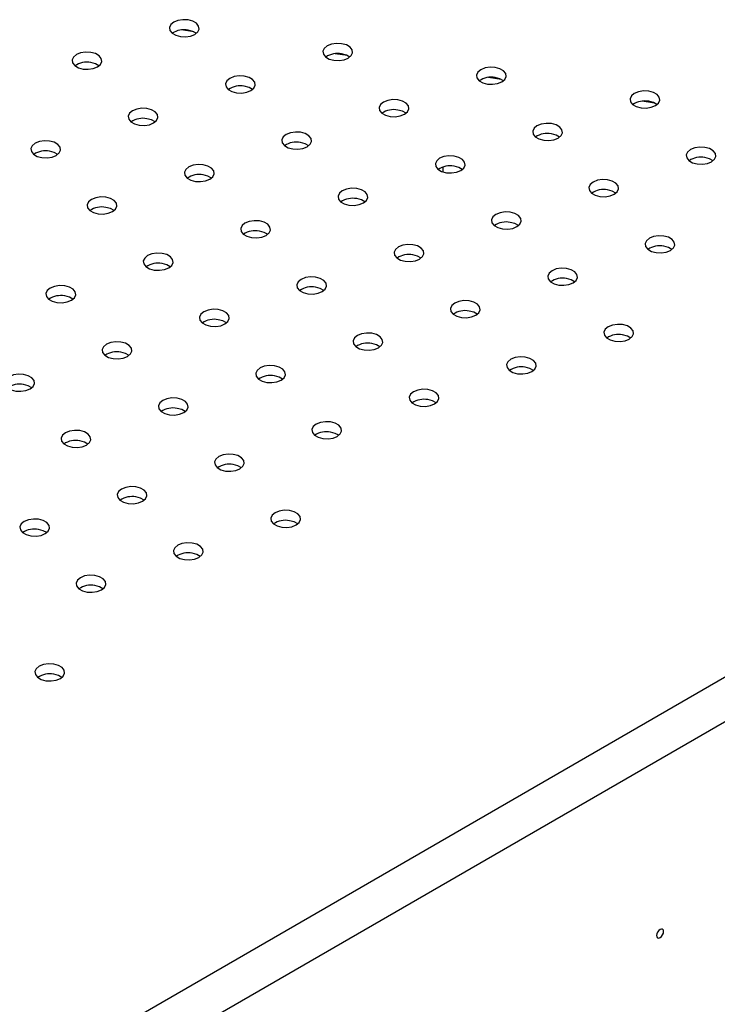
# Model space of a CAD drawing. Units: millimetres. Extents: x 0 to 42, y 0 to 29.8.
# Drawn here: x 36.7 to 37, y 22.9 to 23.3 of the extents above; entities that cross this region are included whole.
import ezdxf

# ---------------------------------------------------------------- set-up
doc = ezdxf.new("R2010")
doc.units = ezdxf.units.MM

msp = doc.modelspace()

# ---------------------------------------------------------------- linework, layer by layer
at = {"color": 8, "linetype": 'Continuous', "lineweight": 25}
for p, q in [((36.75274661985656, 23.33585864397479), (36.74770708679274, 23.33663817797967)), ((36.81456587273904, 23.3262962084937), (36.80952633967522, 23.32707574249857)), ((36.36231751311853, 22.72723379505869), (37.38456987589282, 23.31736752273715)), ((36.87638512562151, 23.3167337730126), (36.87134559255769, 23.31751330701747)), ((36.93820437850399, 23.3071713375315), (36.93316484544017, 23.30795087153638)), ((36.36231751311853, 22.70927135689791), (37.39234805048586, 23.30389532919137))]:
    msp.add_line(p, q, dxfattribs=at)
at = {"color": 7, "linetype": 'Continuous', "lineweight": 25}
msp.add_line((36.8529143938167, 23.28142674504529), (36.8529143938167, 23.27950217899027), dxfattribs=at)
at = {"color": 7, "linetype": 'Continuous', "lineweight": 25, "flags": 128}
for points in [[(36.75038130808449, 23.34066388273087), (36.74830545935739, 23.34076872581737), (36.74629268424343, 23.34045738216199), (36.74458575312675, 23.33976740440452), (36.74339054709165, 23.33878201404549), (36.74285122562532, 23.33762006370501), (36.74303283885612, 23.3364217017427), (36.74391348154813, 23.33533146829717), (36.74538693519575, 23.33448086161207), (36.74727547954325, 23.33397247740723), (36.74935132827034, 23.33386763432073), (36.7513641033843, 23.33417897797611), (36.75307103450098, 23.33486895573358), (36.75426624053608, 23.33585434609261), (36.75480556200242, 23.33701629643309), (36.7546239487716, 23.33821465839539), (36.75374330607961, 23.33930489184093), (36.75226985243198, 23.34015549852603), (36.75038130808449, 23.34066388273087)], [(36.75367565449761, 23.33527682803936), (36.75226985243198, 23.33607279446661), (36.75038130808449, 23.33658117867144)], [(36.81220056096697, 23.33110144724977), (36.81012471223987, 23.33120629033627), (36.80811193712591, 23.3308949466809), (36.80640500600923, 23.33020496892343), (36.80520979997412, 23.32921957856439), (36.80467047850779, 23.32805762822391), (36.80485209173861, 23.32685926626161), (36.80573273443061, 23.32576903281607), (36.80720618807823, 23.32491842613097), (36.80909473242572, 23.32441004192614), (36.81117058115282, 23.32430519883964), (36.81318335626678, 23.32461654249501), (36.81489028738346, 23.32530652025248), (36.81608549341856, 23.32629191061151), (36.8166248148849, 23.32745386095199), (36.81644320165408, 23.3286522229143), (36.81556255896209, 23.32974245635983), (36.81408910531446, 23.33059306304494), (36.81220056096697, 23.33110144724977)], [(36.71118947219993, 23.32760135294173), (36.70911362347283, 23.32770619602823), (36.70710084835887, 23.32739485237286), (36.70539391724219, 23.32670487461539), (36.70419871120708, 23.32571948425635), (36.70365938974076, 23.32455753391588), (36.70384100297157, 23.32335917195357), (36.70472164566357, 23.32226893850804), (36.70619509931119, 23.32141833182293), (36.70808364365868, 23.3209099476181), (36.71015949238578, 23.3208051045316), (36.71217226749975, 23.32111644818697), (36.71387919861642, 23.32180642594444), (36.71507440465152, 23.32279181630348), (36.71561372611786, 23.32395376664396), (36.71543211288704, 23.32515212860626), (36.71455147019505, 23.3262423620518), (36.71307801654742, 23.3270929687369), (36.71118947219993, 23.32760135294173)], [(36.81549490738009, 23.32571439255826), (36.81408910531446, 23.32651035898551), (36.81220056096697, 23.32701874319034)], [(36.71448381861306, 23.32221429825021), (36.71307801654742, 23.32301026467747), (36.71118947219993, 23.3235186488823)], [(36.87401981384944, 23.32153901176867), (36.87194396512234, 23.32164385485517), (36.86993119000839, 23.3213325111998), (36.86822425889171, 23.32064253344232), (36.8670290528566, 23.31965714308329), (36.86648973139027, 23.31849519274282), (36.86667134462109, 23.31729683078051), (36.86755198731309, 23.31620659733498), (36.86902544096071, 23.31535599064987), (36.8709139853082, 23.31484760644504), (36.8729898340353, 23.31474276335854), (36.87500260914926, 23.31505410701391), (36.87670954026594, 23.31574408477139), (36.87790474630104, 23.31672947513042), (36.87844406776738, 23.3178914254709), (36.87826245453656, 23.3190897874332), (36.87738181184456, 23.32018002087874), (36.87590835819694, 23.32103062756384), (36.87401981384944, 23.32153901176867)], [(36.77300872508241, 23.31803891746063), (36.7709328763553, 23.31814376054714), (36.76892010124135, 23.31783241689176), (36.76721317012467, 23.31714243913429), (36.76601796408957, 23.31615704877526), (36.76547864262324, 23.31499509843478), (36.76566025585405, 23.31379673647248), (36.76654089854605, 23.31270650302694), (36.76801435219367, 23.31185589634184), (36.76990289654116, 23.311347512137), (36.77197874526826, 23.3112426690505), (36.77399152038222, 23.31155401270588), (36.7756984514989, 23.31224399046335), (36.776893657534, 23.31322938082238), (36.77743297900034, 23.31439133116286), (36.77725136576952, 23.31558969312516), (36.77637072307752, 23.3166799265707), (36.77489726942989, 23.31753053325581), (36.77300872508241, 23.31803891746063)], [(36.8773141602626, 23.31615195707714), (36.87590835819694, 23.31694792350441), (36.87401981384944, 23.31745630770924)], [(36.77630307149558, 23.31265186276909), (36.77489726942989, 23.31344782919638), (36.77300872508241, 23.31395621340121)], [(36.93583906673192, 23.31197657628757), (36.93376321800482, 23.31208141937408), (36.93175044289087, 23.31177007571871), (36.93004351177419, 23.31108009796123), (36.92884830573909, 23.3100947076022), (36.92830898427275, 23.30893275726172), (36.92849059750357, 23.30773439529942), (36.92937124019556, 23.30664416185388), (36.93084469384319, 23.30579355516878), (36.93273323819068, 23.30528517096394), (36.93480908691778, 23.30518032787744), (36.93682186203174, 23.30549167153282), (36.93852879314841, 23.30618164929029), (36.93972399918351, 23.30716703964932), (36.94026332064985, 23.3083289899898), (36.94008170741904, 23.3095273519521), (36.93920106472704, 23.31061758539764), (36.93772761107941, 23.31146819208274), (36.93583906673192, 23.31197657628757)], [(36.83482797796488, 23.30847648197954), (36.83275212923778, 23.30858132506604), (36.83073935412383, 23.30826998141067), (36.82903242300715, 23.30758000365319), (36.82783721697205, 23.30659461329416), (36.82729789550571, 23.30543266295368), (36.82747950873653, 23.30423430099138), (36.82836015142853, 23.30314406754584), (36.82983360507615, 23.30229346086074), (36.83172214942364, 23.30178507665591), (36.83379799815074, 23.30168023356941), (36.8358107732647, 23.30199157722478), (36.83751770438137, 23.30268155498225), (36.83871291041648, 23.30366694534128), (36.83925223188281, 23.30482889568176), (36.83907061865199, 23.30602725764407), (36.83818997596, 23.3071174910896), (36.83671652231237, 23.3079680977747), (36.83482797796488, 23.30847648197954)], [(36.93913341314509, 23.30658952159603), (36.93772761107941, 23.30738548802332), (36.93583906673192, 23.30789387222815)], [(36.73381688919785, 23.3049763876715), (36.73174104047074, 23.305081230758), (36.72972826535678, 23.30476988710263), (36.7280213342401, 23.30407990934516), (36.726826128205, 23.30309451898612), (36.72628680673867, 23.30193256864564), (36.72646841996949, 23.30073420668334), (36.72734906266149, 23.29964397323781), (36.72882251630911, 23.2987933665527), (36.7307110606566, 23.29828498234787), (36.73278690938371, 23.29818013926137), (36.73479968449766, 23.29849148291674), (36.73650661561434, 23.29918146067422), (36.73770182164944, 23.30016685103325), (36.73824114311577, 23.30132880137373), (36.73805952988496, 23.30252716333603), (36.73717888719296, 23.30361739678157), (36.73570543354533, 23.30446800346667), (36.73381688919785, 23.3049763876715)], [(36.83812232437802, 23.30308942728802), (36.83671652231237, 23.30388539371528), (36.83482797796488, 23.30439377792011)], [(36.73711123561098, 23.29958933297998), (36.73570543354533, 23.30038529940724), (36.73381688919785, 23.30089368361207)], [(36.89664723084736, 23.29891404649844), (36.89457138212026, 23.29901888958495), (36.8925586070063, 23.29870754592957), (36.89085167588962, 23.2980175681721), (36.88965646985453, 23.29703217781307), (36.88911714838819, 23.29587022747259), (36.889298761619, 23.29467186551028), (36.890179404311, 23.29358163206475), (36.89165285795863, 23.29273102537964), (36.89354140230612, 23.29222264117481), (36.89561725103322, 23.29211779808831), (36.89763002614718, 23.29242914174368), (36.89933695726386, 23.29311911950115), (36.90053216329896, 23.29410450986019), (36.90107148476529, 23.29526646020067), (36.90088987153447, 23.29646482216297), (36.90000922884248, 23.29755505560851), (36.89853577519485, 23.29840566229361), (36.89664723084736, 23.29891404649844)], [(36.79563614208033, 23.2954139521904), (36.79356029335322, 23.29551879527691), (36.79154751823926, 23.29520745162153), (36.78984058712259, 23.29451747386406), (36.78864538108748, 23.29353208350503), (36.78810605962115, 23.29237013316455), (36.78828767285196, 23.29117177120225), (36.78916831554396, 23.29008153775671), (36.79064176919159, 23.28923093107161), (36.79253031353908, 23.28872254686678), (36.79460616226618, 23.28861770378027), (36.79661893738014, 23.28892904743564), (36.79832586849682, 23.28961902519312), (36.79952107453192, 23.29060441555215), (36.80006039599825, 23.29176636589263), (36.79987878276744, 23.29296472785493), (36.79899814007544, 23.29405496130047), (36.79752468642781, 23.29490556798557), (36.79563614208033, 23.2954139521904)], [(36.89994157726051, 23.29352699180691), (36.89853577519485, 23.29432295823418), (36.89664723084736, 23.29483134243901)], [(36.69462505331328, 23.29191385788237), (36.69254920458619, 23.29201870096887), (36.69053642947222, 23.29170735731349), (36.68882949835555, 23.29101737955602), (36.68763429232045, 23.29003198919699), (36.68709497085411, 23.28887003885651), (36.68727658408493, 23.28767167689421), (36.68815722677692, 23.28658144344867), (36.68963068042455, 23.28573083676357), (36.69151922477204, 23.28522245255874), (36.69359507349914, 23.28511760947223), (36.6956078486131, 23.28542895312761), (36.69731477972978, 23.28611893088508), (36.69850998576488, 23.28710432124411), (36.69904930723121, 23.28826627158459), (36.6988676940004, 23.2894646335469), (36.6979870513084, 23.29055486699243), (36.69651359766078, 23.29140547367754), (36.69462505331328, 23.29191385788237)], [(36.79893048849348, 23.29002689749887), (36.79752468642781, 23.29082286392615), (36.79563614208033, 23.29133124813098)], [(36.95846648372984, 23.28935161101735), (36.95639063500274, 23.28945645410385), (36.95437785988878, 23.28914511044847), (36.95267092877211, 23.288455132691), (36.951475722737, 23.28746974233197), (36.95093640127067, 23.28630779199149), (36.95111801450148, 23.28510943002918), (36.95199865719348, 23.28401919658365), (36.9534721108411, 23.28316858989854), (36.9553606551886, 23.28266020569371), (36.95743650391569, 23.28255536260721), (36.95944927902966, 23.28286670626259), (36.96115621014633, 23.28355668402006), (36.96235141618144, 23.28454207437909), (36.96289073764777, 23.28570402471957), (36.96270912441695, 23.28690238668187), (36.96182848172496, 23.28799262012741), (36.96035502807733, 23.28884322681251), (36.95846648372984, 23.28935161101735)], [(36.69791939972641, 23.28652680319086), (36.69651359766078, 23.28732276961811), (36.69462505331328, 23.28783115382294)], [(36.8574553949628, 23.28585151670931), (36.8553795462357, 23.28595635979581), (36.85336677112174, 23.28564501614044), (36.85165984000507, 23.28495503838296), (36.85046463396996, 23.28396964802393), (36.84992531250363, 23.28280769768345), (36.85010692573444, 23.28160933572115), (36.85098756842644, 23.28051910227561), (36.85246102207407, 23.27966849559051), (36.85434956642155, 23.27916011138568), (36.85642541514866, 23.27905526829917), (36.85843819026262, 23.27936661195455), (36.8601451213793, 23.28005658971202), (36.8613403274144, 23.28104198007106), (36.86187964888073, 23.28220393041153), (36.86169803564992, 23.28340229237384), (36.86081739295792, 23.28449252581937), (36.85934393931029, 23.28534313250448), (36.8574553949628, 23.28585151670931)], [(36.75644430619576, 23.28235142240127), (36.75436845746866, 23.28245626548777), (36.7523556823547, 23.2821449218324), (36.75064875123803, 23.28145494407493), (36.74945354520293, 23.2804695537159), (36.74891422373659, 23.27930760337541), (36.74909583696741, 23.27810924141311), (36.7499764796594, 23.27701900796757), (36.75144993330703, 23.27616840128247), (36.75333847765452, 23.27566001707764), (36.75541432638162, 23.27555517399114), (36.75742710149558, 23.27586651764651), (36.75913403261226, 23.27655649540398), (36.76032923864736, 23.27754188576302), (36.76086856011369, 23.2787038361035), (36.76068694688288, 23.2799021980658), (36.75980630419088, 23.28099243151134), (36.75833285054325, 23.28184303819644), (36.75644430619576, 23.28235142240127)], [(36.86074974137595, 23.28046446201778), (36.85934393931029, 23.28126042844505), (36.8574553949628, 23.28176881264988)], [(36.96176083014298, 23.28396455632583), (36.96035502807733, 23.28476052275309), (36.95846648372984, 23.28526890695792)], [(36.75973865260892, 23.27696436770974), (36.75833285054325, 23.27776033413701), (36.75644430619576, 23.27826871834184)], [(36.91927464784528, 23.27628908122821), (36.91719879911818, 23.27639392431471), (36.91518602400422, 23.27608258065934), (36.91347909288755, 23.27539260290187), (36.91228388685244, 23.27440721254284), (36.91174456538611, 23.27324526220236), (36.91192617861692, 23.27204690024005), (36.91280682130892, 23.27095666679452), (36.91428027495655, 23.27010606010941), (36.91616881930403, 23.26959767590458), (36.91824466803114, 23.26949283281808), (36.9202574431451, 23.26980417647345), (36.92196437426178, 23.27049415423092), (36.92315958029688, 23.27147954458996), (36.92369890176321, 23.27264149493044), (36.92351728853239, 23.27383985689274), (36.9226366458404, 23.27493009033827), (36.92116319219277, 23.27578069702338), (36.91927464784528, 23.27628908122821)], [(36.81826355907824, 23.27278898692018), (36.81618771035114, 23.27289383000668), (36.81417493523718, 23.2725824863513), (36.81246800412051, 23.27189250859383), (36.8112727980854, 23.2709071182348), (36.81073347661907, 23.26974516789432), (36.81091508984989, 23.26854680593202), (36.81179573254188, 23.26745657248648), (36.81326918618951, 23.26660596580138), (36.815157730537, 23.26609758159655), (36.8172335792641, 23.26599273851004), (36.81924635437805, 23.26630408216542), (36.82095328549473, 23.26699405992289), (36.82214849152984, 23.26797945028192), (36.82268781299617, 23.2691414006224), (36.82250619976536, 23.2703397625847), (36.82162555707335, 23.27142999603024), (36.82015210342573, 23.27228060271534), (36.81826355907824, 23.27278898692018)], [(36.92256899425846, 23.27090202653666), (36.92116319219277, 23.27169799296395), (36.91927464784528, 23.27220637716878)], [(36.7172524703112, 23.26928889261214), (36.7151766215841, 23.26939373569864), (36.71316384647015, 23.26908239204327), (36.71145691535347, 23.26839241428579), (36.71026170931837, 23.26740702392676), (36.70972238785203, 23.26624507358628), (36.70990400108284, 23.26504671162398), (36.71078464377484, 23.26395647817844), (36.71225809742247, 23.26310587149334), (36.71414664176996, 23.26259748728851), (36.71622249049706, 23.26249264420201), (36.71823526561101, 23.26280398785738), (36.71994219672769, 23.26349396561485), (36.7211374027628, 23.26447935597388), (36.72167672422913, 23.26564130631436), (36.72149511099831, 23.26683966827667), (36.72061446830632, 23.2679299017222), (36.7191410146587, 23.26878050840731), (36.7172524703112, 23.26928889261214)], [(36.82155790549145, 23.2674019322286), (36.82015210342573, 23.26819789865592), (36.81826355907824, 23.26870628286074)], [(36.72054681672437, 23.2639018379206), (36.7191410146587, 23.26469780434788), (36.7172524703112, 23.26520618855271)], [(36.88008281196073, 23.26322655143908), (36.87800696323362, 23.26333139452558), (36.87599418811966, 23.26302005087021), (36.87428725700298, 23.26233007311273), (36.87309205096788, 23.2613446827537), (36.87255272950155, 23.26018273241322), (36.87273434273236, 23.25898437045092), (36.87361498542436, 23.25789413700538), (36.87508843907199, 23.25704353032028), (36.87697698341947, 23.25653514611545), (36.87905283214658, 23.25643030302894), (36.88106560726053, 23.25674164668432), (36.88277253837721, 23.25743162444179), (36.88396774441232, 23.25841701480082), (36.88450706587864, 23.2595789651413), (36.88432545264784, 23.26077732710361), (36.88344480995583, 23.26186756054914), (36.88197135630821, 23.26271816723425), (36.88008281196073, 23.26322655143908)], [(36.77907172319368, 23.25972645713104), (36.77699587446658, 23.25983130021755), (36.77498309935262, 23.25951995656217), (36.77327616823595, 23.25882997880469), (36.77208096220085, 23.25784458844566), (36.7715416407345, 23.25668263810519), (36.77172325396532, 23.25548427614288), (36.77260389665732, 23.25439404269735), (36.77407735030494, 23.25354343601224), (36.77596589465244, 23.25303505180741), (36.77804174337954, 23.25293020872091), (36.7800545184935, 23.25324155237628), (36.78176144961017, 23.25393153013376), (36.78295665564528, 23.25491692049279), (36.78349597711161, 23.25607887083327), (36.78331436388079, 23.25727723279557), (36.7824337211888, 23.25836746624111), (36.78096026754118, 23.25921807292621), (36.77907172319368, 23.25972645713104)], [(36.88337715837382, 23.25783949674759), (36.88197135630821, 23.25863546317482), (36.88008281196073, 23.25914384737965)], [(36.78236606960682, 23.25433940243951), (36.78096026754118, 23.25513536886678), (36.77907172319368, 23.25564375307161)], [(36.94190206484321, 23.25366411595798), (36.9398262161161, 23.25376895904449), (36.93781344100213, 23.25345761538911), (36.93610650988546, 23.25276763763164), (36.93491130385036, 23.25178224727261), (36.93437198238403, 23.25062029693213), (36.93455359561484, 23.24942193496982), (36.93543423830684, 23.24833170152429), (36.93690769195446, 23.24748109483918), (36.93879623630195, 23.24697271063435), (36.94087208502906, 23.24686786754785), (36.94288486014302, 23.24717921120322), (36.94459179125969, 23.24786918896069), (36.9457869972948, 23.24885457931973), (36.94632631876112, 23.2500165296602), (36.94614470553032, 23.25121489162251), (36.94526406283832, 23.25230512506804), (36.94379060919069, 23.25315573175315), (36.94190206484321, 23.25366411595798)], [(36.84089097607616, 23.25016402164994), (36.83881512734906, 23.25026886473645), (36.8368023522351, 23.24995752108108), (36.83509542111842, 23.2492675433236), (36.83390021508332, 23.24828215296457), (36.83336089361699, 23.24712020262409), (36.8335425068478, 23.24592184066178), (36.83442314953979, 23.24483160721625), (36.83589660318742, 23.24398100053114), (36.83778514753492, 23.24347261632632), (36.83986099626201, 23.24336777323981), (36.84187377137598, 23.24367911689519), (36.84358070249265, 23.24436909465266), (36.84477590852776, 23.24535448501169), (36.84531522999409, 23.24651643535217), (36.84513361676328, 23.24771479731447), (36.84425297407128, 23.24880503076001), (36.84277952042365, 23.24965563744511), (36.84089097607616, 23.25016402164994)], [(36.73987988730912, 23.24666392734191), (36.73780403858202, 23.24676877042841), (36.73579126346806, 23.24645742677304), (36.73408433235139, 23.24576744901556), (36.73288912631628, 23.24478205865653), (36.73234980484995, 23.24362010831605), (36.73253141808076, 23.24242174635375), (36.73341206077276, 23.24133151290821), (36.73488551442038, 23.24048090622311), (36.73677405876787, 23.23997252201828), (36.73884990749497, 23.23986767893177), (36.74086268260893, 23.24017902258715), (36.74256961372561, 23.24086900034462), (36.74376481976071, 23.24185439070365), (36.74430414122705, 23.24301634104413), (36.74412252799624, 23.24421470300643), (36.74324188530424, 23.24530493645197), (36.74176843165661, 23.24615554313707), (36.73987988730912, 23.24666392734191)], [(36.84418532248932, 23.2447769669584), (36.84277952042365, 23.24557293338568), (36.84089097607616, 23.24608131759052)], [(36.94519641125634, 23.24827706126646), (36.94379060919069, 23.24907302769372), (36.94190206484321, 23.24958141189855)], [(36.74317423372228, 23.24127687265037), (36.74176843165661, 23.24207283907765), (36.73987988730912, 23.24258122328248)], [(36.90271022895864, 23.24060158616885), (36.90063438023154, 23.24070642925535), (36.89862160511758, 23.24039508559998), (36.8969146740009, 23.2397051078425), (36.8957194679658, 23.23871971748347), (36.89518014649947, 23.23755776714299), (36.89536175973028, 23.23635940518069), (36.89624240242227, 23.23526917173515), (36.8977158560699, 23.23441856505005), (36.8996044004174, 23.23391018084521), (36.90168024914449, 23.23380533775871), (36.90369302425845, 23.23411668141409), (36.90539995537513, 23.23480665917156), (36.90659516141023, 23.23579204953059), (36.90713448287657, 23.23695399987107), (36.90695286964576, 23.23815236183338), (36.90607222695375, 23.23924259527891), (36.90459877330613, 23.24009320196402), (36.90271022895864, 23.24060158616885)], [(36.8016991401916, 23.23710149186081), (36.7996232914645, 23.23720633494731), (36.79761051635054, 23.23689499129194), (36.79590358523387, 23.23620501353447), (36.79470837919876, 23.23521962317544), (36.79416905773243, 23.23405767283496), (36.79435067096324, 23.23285931087265), (36.79523131365524, 23.23176907742712), (36.79670476730286, 23.23091847074201), (36.79859331165035, 23.23041008653718), (36.80066916037745, 23.23030524345068), (36.80268193549141, 23.23061658710605), (36.80438886660809, 23.23130656486352), (36.80558407264319, 23.23229195522256), (36.80612339410953, 23.23345390556304), (36.80594178087871, 23.23465226752534), (36.80506113818672, 23.23574250097088), (36.80358768453909, 23.23659310765598), (36.8016991401916, 23.23710149186081)], [(36.90600457537174, 23.23521453147735), (36.90459877330613, 23.23601049790459), (36.90271022895864, 23.23651888210942)], [(36.70068805142456, 23.23360139755277), (36.69861220269746, 23.23370624063928), (36.6965994275835, 23.2333948969839), (36.69489249646682, 23.23270491922643), (36.69369729043172, 23.2317195288674), (36.69315796896539, 23.23055757852692), (36.6933395821962, 23.22935921656462), (36.6942202248882, 23.22826898311908), (36.69569367853583, 23.22741837643397), (36.69758222288331, 23.22690999222915), (36.69965807161041, 23.22680514914264), (36.70167084672438, 23.22711649279801), (36.70337777784105, 23.22780647055549), (36.70457298387615, 23.22879186091452), (36.70511230534249, 23.229953811255), (36.70493069211167, 23.2311521732173), (36.70405004941968, 23.23224240666284), (36.70257659577205, 23.23309301334794), (36.70068805142456, 23.23360139755277)], [(36.80499348660475, 23.23171443716928), (36.80358768453909, 23.23251040359655), (36.8016991401916, 23.23301878780138)], [(36.70398239783771, 23.22821434286125), (36.70257659577205, 23.22901030928852), (36.70068805142456, 23.22951869349335)], [(36.86351839307408, 23.22753905637972), (36.86144254434698, 23.22764389946622), (36.85942976923302, 23.22733255581084), (36.85772283811634, 23.22664257805337), (36.85652763208124, 23.22565718769434), (36.8559883106149, 23.22449523735386), (36.85616992384572, 23.22329687539155), (36.85705056653772, 23.22220664194602), (36.85852402018534, 23.22135603526091), (36.86041256453284, 23.22084765105608), (36.86248841325993, 23.22074280796958), (36.86450118837389, 23.22105415162495), (36.86620811949057, 23.22174412938243), (36.86740332552567, 23.22272951974146), (36.86794264699201, 23.22389147008194), (36.86776103376119, 23.22508983204424), (36.86688039106919, 23.22618006548978), (36.86540693742157, 23.22703067217488), (36.86351839307408, 23.22753905637972)], [(36.76250730430704, 23.22403896207168), (36.76043145557994, 23.22414380515818), (36.75841868046598, 23.22383246150281), (36.7567117493493, 23.22314248374533), (36.7555165433142, 23.2221570933863), (36.75497722184787, 23.22099514304582), (36.75515883507867, 23.21979678108352), (36.75603947777068, 23.21870654763798), (36.7575129314183, 23.21785594095288), (36.7594014757658, 23.21734755674805), (36.76147732449289, 23.21724271366154), (36.76349009960686, 23.21755405731692), (36.76519703072353, 23.21824403507439), (36.76639223675863, 23.21922942543343), (36.76693155822497, 23.2203913757739), (36.76674994499415, 23.22158973773621), (36.76586930230216, 23.22267997118174), (36.76439584865453, 23.22353057786685), (36.76250730430704, 23.22403896207168)], [(36.86681273948723, 23.22215200168818), (36.86540693742157, 23.22294796811545), (36.86351839307408, 23.22345635232028)], [(36.76580165072018, 23.21865190738015), (36.76439584865453, 23.21944787380742), (36.76250730430704, 23.21995625801225)], [(36.92533764595656, 23.21797662089862), (36.92326179722946, 23.21808146398512), (36.9212490221155, 23.21777012032975), (36.91954209099882, 23.21708014257228), (36.91834688496372, 23.21609475221324), (36.91780756349738, 23.21493280187276), (36.9179891767282, 23.21373443991046), (36.91886981942019, 23.21264420646492), (36.92034327306782, 23.21179359977982), (36.92223181741532, 23.21128521557499), (36.92430766614241, 23.21118037248848), (36.92632044125637, 23.21149171614386), (36.92802737237304, 23.21218169390133), (36.92922257840815, 23.21316708426036), (36.92976189987449, 23.21432903460084), (36.92958028664367, 23.21552739656315), (36.92869964395167, 23.21661763000868), (36.92722619030405, 23.21746823669379), (36.92533764595656, 23.21797662089862)], [(36.82432655718952, 23.21447652659058), (36.82225070846242, 23.21458136967708), (36.82023793334845, 23.21427002602171), (36.81853100223178, 23.21358004826424), (36.81733579619667, 23.21259465790521), (36.81679647473035, 23.21143270756473), (36.81697808796116, 23.21023434560242), (36.81785873065316, 23.20914411215688), (36.81933218430078, 23.20829350547178), (36.82122072864827, 23.20778512126695), (36.82329657737537, 23.20768027818044), (36.82530935248933, 23.20799162183582), (36.82701628360601, 23.20868159959329), (36.82821148964111, 23.20966698995232), (36.82875081110745, 23.21082894029281), (36.82856919787663, 23.21202730225511), (36.82768855518464, 23.21311753570064), (36.82621510153701, 23.21396814238575), (36.82432655718952, 23.21447652659058)], [(36.72331546842248, 23.21097643228254), (36.72123961969538, 23.21108127536905), (36.71922684458142, 23.21076993171367), (36.71751991346474, 23.2100799539562), (36.71632470742964, 23.20909456359717), (36.71578538596331, 23.20793261325669), (36.71596699919412, 23.20673425129439), (36.71684764188612, 23.20564401784885), (36.71832109553375, 23.20479341116374), (36.72020963988123, 23.20428502695891), (36.72228548860833, 23.20418018387241), (36.7242982637223, 23.20449152752779), (36.72600519483897, 23.20518150528526), (36.72720040087407, 23.20616689564429), (36.72773972234041, 23.20732884598477), (36.72755810910959, 23.20852720794707), (36.7266774664176, 23.20961744139261), (36.72520401276997, 23.21046804807771), (36.72331546842248, 23.21097643228254)], [(36.82762090360267, 23.20908947189904), (36.82621510153701, 23.20988543832632), (36.82432655718952, 23.21039382253115)], [(36.92863199236971, 23.21258956620708), (36.92722619030405, 23.21338553263436), (36.92533764595656, 23.21389391683919)], [(36.72660981483561, 23.20558937759102), (36.72520401276997, 23.20638534401828), (36.72331546842248, 23.20689372822311)], [(36.88614581007199, 23.20491409110949), (36.88406996134489, 23.20501893419599), (36.88205718623094, 23.20470759054061), (36.88035025511426, 23.20401761278314), (36.87915504907915, 23.20303222242411), (36.87861572761283, 23.20187027208363), (36.87879734084364, 23.20067191012133), (36.87967798353564, 23.19958167667579), (36.88115143718326, 23.19873106999069), (36.88303998153075, 23.19822268578585), (36.88511583025785, 23.19811784269935), (36.88712860537181, 23.19842918635472), (36.88883553648849, 23.1991191641122), (36.89003074252359, 23.20010455447123), (36.89057006398993, 23.20126650481171), (36.89038845075911, 23.20246486677402), (36.88950780806712, 23.20355510021955), (36.88803435441949, 23.20440570690465), (36.88614581007199, 23.20491409110949)], [(36.78513472130496, 23.20141399680145), (36.78305887257785, 23.20151883988795), (36.7810460974639, 23.20120749623258), (36.77933916634722, 23.2005175184751), (36.77814396031211, 23.19953212811607), (36.77760463884579, 23.19837017777559), (36.7777862520766, 23.19717181581329), (36.7786668947686, 23.19608158236775), (36.78014034841623, 23.19523097568265), (36.78202889276371, 23.19472259147782), (36.78410474149081, 23.19461774839131), (36.78611751660477, 23.19492909204669), (36.78782444772145, 23.19561906980416), (36.78901965375655, 23.19660446016319), (36.78955897522289, 23.19776641050367), (36.78937736199207, 23.19896477246598), (36.78849671930007, 23.20005500591151), (36.78702326565244, 23.20090561259662), (36.78513472130496, 23.20141399680145)], [(36.88944015648514, 23.19952703641796), (36.88803435441949, 23.20032300284522), (36.88614581007199, 23.20083138705006)], [(36.68412363253792, 23.19791390249341), (36.68204778381082, 23.19801874557992), (36.68003500869686, 23.19770740192454), (36.67832807758018, 23.19701742416706), (36.67713287154508, 23.19603203380803), (36.67659355007874, 23.19487008346756), (36.67677516330956, 23.19367172150525), (36.67765580600156, 23.19258148805972), (36.67912925964919, 23.19173088137461), (36.68101780399667, 23.19122249716978), (36.68309365272378, 23.19111765408327), (36.68510642783773, 23.19142899773865), (36.68681335895441, 23.19211897549612), (36.68800856498951, 23.19310436585516), (36.68854788645584, 23.19426631619564), (36.68836627322503, 23.19546467815794), (36.68748563053303, 23.19655491160347), (36.68601217688541, 23.19740551828858), (36.68412363253792, 23.19791390249341)], [(36.78842906771811, 23.19602694210992), (36.78702326565244, 23.19682290853719), (36.78513472130496, 23.19733129274202)], [(36.68741797895105, 23.19252684780189), (36.68601217688541, 23.19332281422915), (36.68412363253792, 23.19383119843398)], [(36.84695397418744, 23.19185156132035), (36.84487812546033, 23.19195640440686), (36.84286535034638, 23.19164506075148), (36.8411584192297, 23.19095508299401), (36.83996321319459, 23.18996969263497), (36.83942389172826, 23.1888077422945), (36.83960550495907, 23.18760938033219), (36.84048614765108, 23.18651914688666), (36.8419596012987, 23.18566854020155), (36.84384814564619, 23.18516015599672), (36.84592399437329, 23.18505531291022), (36.84793676948725, 23.18536665656559), (36.84964370060393, 23.18605663432306), (36.85083890663903, 23.1870420246821), (36.85137822810536, 23.18820397502257), (36.85119661487455, 23.18940233698488), (36.85031597218255, 23.19049257043041), (36.84884251853492, 23.19134317711552), (36.84695397418744, 23.19185156132035)], [(36.7459428854204, 23.18835146701231), (36.7438670366933, 23.18845631009882), (36.74185426157933, 23.18814496644345), (36.74014733046265, 23.18745498868597), (36.73895212442756, 23.18646959832694), (36.73841280296122, 23.18530764798646), (36.73859441619204, 23.18410928602415), (36.73947505888403, 23.18301905257862), (36.74094851253166, 23.18216844589351), (36.74283705687915, 23.18166006168868), (36.74491290560626, 23.18155521860218), (36.74692568072021, 23.18186656225755), (36.74863261183688, 23.18255654001503), (36.74982781787199, 23.18354193037406), (36.75036713933832, 23.18470388071454), (36.75018552610751, 23.18590224267684), (36.74930488341551, 23.18699247612238), (36.74783142976788, 23.18784308280748), (36.7459428854204, 23.18835146701231)], [(36.85024832060057, 23.18646450662883), (36.84884251853492, 23.18726047305609), (36.84695397418744, 23.18776885726092)], [(36.74923723183354, 23.18296441232079), (36.74783142976788, 23.18376037874805), (36.7459428854204, 23.18426876295289)], [(36.80776213830288, 23.17878903153122), (36.80568628957577, 23.17889387461772), (36.80367351446181, 23.17858253096235), (36.80196658334513, 23.17789255320487), (36.80077137731003, 23.17690716284584), (36.8002320558437, 23.17574521250536), (36.80041366907452, 23.17454685054306), (36.80129431176651, 23.17345661709752), (36.80276776541414, 23.17260601041242), (36.80465630976163, 23.17209762620758), (36.80673215848873, 23.17199278312108), (36.80874493360269, 23.17230412677646), (36.81045186471937, 23.17299410453393), (36.81164707075447, 23.17397949489296), (36.8121863922208, 23.17514144523344), (36.81200477898999, 23.17633980719575), (36.81112413629799, 23.17743004064128), (36.80965068265036, 23.17828064732639), (36.80776213830288, 23.17878903153122)], [(36.70675104953583, 23.17528893722318), (36.70467520080874, 23.17539378030968), (36.70266242569478, 23.17508243665431), (36.7009554945781, 23.17439245889684), (36.69976028854299, 23.17340706853781), (36.69922096707666, 23.17224511819733), (36.69940258030748, 23.17104675623502), (36.70028322299947, 23.16995652278949), (36.7017566766471, 23.16910591610438), (36.70364522099459, 23.16859753189955), (36.70572106972169, 23.16849268881305), (36.70773384483565, 23.16880403246842), (36.70944077595233, 23.16949401022589), (36.71063598198743, 23.17047940058493), (36.71117530345376, 23.17164135092541), (36.71099369022295, 23.17283971288771), (36.71011304753095, 23.17392994633325), (36.70863959388333, 23.17478055301835), (36.70675104953583, 23.17528893722318)], [(36.81105648471603, 23.17340197683968), (36.80965068265036, 23.17419794326696), (36.80776213830288, 23.17470632747179)], [(36.710045395949, 23.16990188253164), (36.70863959388333, 23.17069784895892), (36.70675104953583, 23.17120623316375)], [(36.76857030241831, 23.16572650174209), (36.76649445369121, 23.16583134482859), (36.76448167857725, 23.16552000117321), (36.76277474746058, 23.16483002341574), (36.76157954142548, 23.16384463305671), (36.76104021995914, 23.16268268271623), (36.76122183318996, 23.16148432075392), (36.76210247588195, 23.16039408730839), (36.76357592952958, 23.15954348062328), (36.76546447387707, 23.15903509641845), (36.76754032260417, 23.15893025333195), (36.76955309771813, 23.15924159698732), (36.77126002883481, 23.1599315747448), (36.7724552348699, 23.16091696510383), (36.77299455633624, 23.16207891544431), (36.77281294310543, 23.16327727740661), (36.77193230041343, 23.16436751085215), (36.77045884676581, 23.16521811753725), (36.76857030241831, 23.16572650174209)], [(36.77186464883145, 23.16033944705056), (36.77045884676581, 23.16113541347782), (36.76857030241831, 23.16164379768265)], [(36.72937846653375, 23.15266397195295), (36.72730261780665, 23.15276881503945), (36.7252898426927, 23.15245747138408), (36.72358291157602, 23.15176749362661), (36.72238770554092, 23.15078210326757), (36.72184838407458, 23.1496201529271), (36.72202999730539, 23.14842179096479), (36.72291063999739, 23.14733155751926), (36.72438409364502, 23.14648095083415), (36.72627263799251, 23.14597256662932), (36.72834848671961, 23.14586772354281), (36.73036126183356, 23.14617906719819), (36.73206819295024, 23.14686904495566), (36.73326339898535, 23.1478544353147), (36.73380272045168, 23.14901638565517), (36.73362110722086, 23.15021474761748), (36.73274046452887, 23.15130498106301), (36.73126701088124, 23.15215558774812), (36.72937846653375, 23.15266397195295)], [(36.73267281294691, 23.14727691726142), (36.73126701088124, 23.14807288368869), (36.72937846653375, 23.14858126789352)], [(36.79119771941623, 23.14310153647185), (36.78912187068913, 23.14320637955836), (36.78710909557517, 23.14289503590298), (36.7854021644585, 23.14220505814551), (36.7842069584234, 23.14121966778648), (36.78366763695706, 23.140057717446), (36.78384925018787, 23.13885935548369), (36.78472989287987, 23.13776912203816), (36.78620334652749, 23.13691851535306), (36.78809189087499, 23.13641013114822), (36.79016773960208, 23.13630528806172), (36.79218051471604, 23.13661663171709), (36.79388744583272, 23.13730660947457), (36.79508265186783, 23.1382919998336), (36.79562197333416, 23.13945395017408), (36.79544036010334, 23.14065231213639), (36.79455971741135, 23.14174254558192), (36.79308626376372, 23.14259315226702), (36.79119771941623, 23.14310153647185)], [(36.69018663064919, 23.13960144216382), (36.68811078192209, 23.13970628525032), (36.68609800680813, 23.13939494159495), (36.68439107569146, 23.13870496383747), (36.68319586965635, 23.13771957347844), (36.68265654819002, 23.13655762313796), (36.68283816142083, 23.13535926117566), (36.68371880411283, 23.13426902773012), (36.68519225776046, 23.13341842104502), (36.68708080210795, 23.13291003684019), (36.68915665083505, 23.13280519375368), (36.69116942594901, 23.13311653740906), (36.69287635706569, 23.13380651516653), (36.69407156310079, 23.13479190552556), (36.69461088456712, 23.13595385586604), (36.6944292713363, 23.13715221782835), (36.69354862864431, 23.13824245127388), (36.69207517499668, 23.13909305795899), (36.69018663064919, 23.13960144216382)], [(36.79449206582939, 23.13771448178032), (36.79308626376372, 23.13851044820759), (36.79119771941623, 23.13901883241243)], [(36.69348097706234, 23.13421438747228), (36.69207517499668, 23.13501035389956), (36.69018663064919, 23.13551873810439)], [(36.75200588353167, 23.13003900668272), (36.74993003480457, 23.13014384976923), (36.74791725969061, 23.12983250611385), (36.74621032857394, 23.12914252835638), (36.74501512253883, 23.12815713799734), (36.7444758010725, 23.12699518765687), (36.74465741430331, 23.12579682569456), (36.74553805699531, 23.12470659224903), (36.74701151064293, 23.12385598556392), (36.74890005499042, 23.12334760135909), (36.75097590371752, 23.12324275827259), (36.75298867883149, 23.12355410192796), (36.75469560994816, 23.12424407968543), (36.75589081598326, 23.12522947004446), (36.7564301374496, 23.12639142038494), (36.75624852421878, 23.12758978234725), (36.75536788152679, 23.12868001579278), (36.75389442787916, 23.12953062247789), (36.75200588353167, 23.13003900668272)], [(36.75530022994483, 23.12465195199119), (36.75389442787916, 23.12544791841846), (36.75200588353167, 23.12595630262329)], [(36.71281404764711, 23.11697647689359), (36.71073819892001, 23.11708131998009), (36.70872542380605, 23.11676997632471), (36.70701849268937, 23.11607999856724), (36.70582328665427, 23.11509460820821), (36.70528396518794, 23.11393265786773), (36.70546557841875, 23.11273429590543), (36.70634622111075, 23.11164406245989), (36.70781967475838, 23.11079345577479), (36.70970821910586, 23.11028507156995), (36.71178406783297, 23.11018022848345), (36.71379684294693, 23.11049157213883), (36.7155037740636, 23.1111815498963), (36.71669898009871, 23.11216694025533), (36.71723830156503, 23.11332889059581), (36.71705668833422, 23.11452725255812), (36.71617604564222, 23.11561748600365), (36.7147025919946, 23.11646809268876), (36.71281404764711, 23.11697647689359)], [(36.71610839406024, 23.11158942220207), (36.7147025919946, 23.11238538862933), (36.71281404764711, 23.11289377283416)], [(36.69624962876047, 23.08128898183422), (36.69417378003337, 23.08139382492073), (36.69216100491941, 23.08108248126535), (36.69045407380273, 23.08039250350788), (36.68925886776763, 23.07940711314885), (36.68871954630129, 23.07824516280837), (36.68890115953211, 23.07704680084606), (36.68978180222411, 23.07595656740053), (36.69125525587174, 23.07510596071542), (36.69314380021923, 23.07459757651059), (36.69521964894632, 23.07449273342409), (36.69723242406028, 23.07480407707946), (36.69893935517695, 23.07549405483694), (36.70013456121206, 23.07647944519597), (36.70067388267839, 23.07764139553645), (36.70049226944758, 23.07883975749875), (36.69961162675558, 23.07992999094429), (36.69813817310796, 23.08078059762939), (36.69624962876047, 23.08128898183422)], [(36.6995439751736, 23.0759019271427), (36.69813817310796, 23.07669789356996), (36.69624962876047, 23.0772062777748)], [(36.94185032019131, 22.97360601534843), (36.94174266959382, 22.97416882326241), (36.94143610662894, 22.97452165803909), (36.94097730272908, 22.97461080378217), (36.94043610662894, 22.97442268886038), (36.93989491052879, 22.97398595206528), (36.93943610662894, 22.97336708261492), (36.93912954366406, 22.97266029777304), (36.93902189306657, 22.97197319912478), (36.93912954366406, 22.9714103912108), (36.93943610662894, 22.97105755643412), (36.93989491052879, 22.97096841069104), (36.94043610662894, 22.97115652561283), (36.94097730272908, 22.97159326240793), (36.94143610662894, 22.97221213185829), (36.94174266959382, 22.97291891670017), (36.94185032019131, 22.97360601534843)]]:
    msp.add_lwpolyline(points, dxfattribs=at)
at = {"color": 7, "linetype": 'Continuous', "lineweight": 25}
for centre, radius, start, end in [((36.74873554047855, 23.32830228177736), 0.008440893601721372, 78.75670654930377, 124.2814643588445), ((36.81055479336102, 23.31873984629631), 0.008440893601677057, 78.75670654919536, 124.2814643590084), ((36.70954370459398, 23.31523975198827), 0.008440893601677057, 78.75670654919536, 124.2814643591153), ((36.87237404624349, 23.30917741081524), 0.008440893601645696, 78.75670654915304, 124.2814643593182), ((36.77136295747646, 23.30567731650717), 0.008440893601679156, 78.75670654924735, 124.2814643593961), ((36.93419329912598, 23.29961497533413), 0.008440893601655187, 78.75670654921444, 124.2814643593843), ((36.83318221035895, 23.29611488102607), 0.008440893601685344, 78.75670654929937, 124.281464359128), ((36.7321711215919, 23.29261478671809), 0.008440893601627435, 78.75670654912481, 124.2814643592792), ((36.89500146324141, 23.28655244554503), 0.008440893601631437, 78.75670654908222, 124.2814643593191), ((36.79399037447438, 23.28305235123693), 0.008440893601690412, 78.75670654926147, 124.2814643592213), ((36.69297928570734, 23.27955225692888), 0.008440893601700063, 78.75670654927558, 124.2814643588998), ((36.9568207161239, 23.27699001006384), 0.008440893601714001, 78.75670654929438, 124.2814643589523), ((36.85580962735686, 23.27348991575585), 0.008440893601672186, 78.75670654923795, 124.2814643591959), ((36.75479853858982, 23.26998982144781), 0.00844089360167567, 78.75670654924265, 124.2814643592358), ((36.91762888023933, 23.26392748027478), 0.008440893601648512, 78.75670654920503, 124.2814643595319), ((36.8166177914723, 23.26042738596671), 0.008440893601677331, 78.75670654928996, 124.2814643596904), ((36.71560670270525, 23.25692729165874), 0.008440893601618893, 78.7567065491154, 124.2814643594938), ((36.87843704435478, 23.25086495048559), 0.008440893601705364, 78.75670654923297, 124.2814643586851), ((36.77742595558773, 23.24736485617764), 0.008440893601619696, 78.7567065491154, 124.2814643593734), ((36.94025629723725, 23.24130251500451), 0.008440893601688896, 78.75670654916216, 124.2814643590746), ((36.8392452084702, 23.23780242069654), 0.008440893601619204, 78.75670654906811, 124.2814643595074), ((36.73823411970317, 23.23430232638844), 0.008440893601677057, 78.75670654919536, 124.2814643592358), ((36.9010644613527, 23.22823998521533), 0.008440893601731423, 78.7567065493179, 124.2814643586299), ((36.80005337258566, 23.22473989090736), 0.008440893601668798, 78.75670654922855, 124.2814643592629), ((36.69904228381861, 23.22123979659935), 0.008440893601641311, 78.75670654914363, 124.2814643593317), ((36.86187262546813, 23.21517745542626), 0.008440893601668798, 78.75670654918123, 124.2814643592629), ((36.76086153670108, 23.21167736111826), 0.008440893601631043, 78.75670654903492, 124.2814643592792), ((36.92369187835061, 23.20561501994517), 0.008440893601666603, 78.75670654918123, 124.2814643592901), ((36.82268078958356, 23.20211492563713), 0.008440893601666603, 78.75670654918123, 124.2814643592901), ((36.72166970081653, 23.19861483132906), 0.00844089360169415, 78.75670654926616, 124.2814643590872), ((36.88450004246605, 23.19255249015603), 0.008440893601667731, 78.75670654922855, 124.2814643592095), ((36.78348895369901, 23.18905239584799), 0.008440893601666603, 78.75670654918123, 124.2814643592231), ((36.68247786493198, 23.1855523015399), 0.00844089360172097, 78.75670654930377, 124.281464358965), ((36.84530820658149, 23.1794899603669), 0.008440893601666603, 78.75670654918123, 124.2814643591026), ((36.74429711781445, 23.1759898660588), 0.008440893601724455, 78.75670654930849, 124.2814643590184), ((36.80611637069693, 23.16642743057774), 0.008440893601687477, 78.75670654925676, 124.2814643592349), ((36.70510528192988, 23.16292733626976), 0.008440893601631758, 78.75670654913424, 124.2814643594929), ((36.76692453481237, 23.15336490078857), 0.00844089360172097, 78.75670654930377, 124.2814643589786), ((36.72773269892782, 23.14030237099948), 0.008440893601685607, 78.75670654929937, 124.2814643593019), ((36.78955195181029, 23.13073993551841), 0.008440893601661057, 78.75670654921915, 124.2814643593571), ((36.68854086304325, 23.12723984121034), 0.00844089360169335, 78.75670654926616, 124.2814643592077), ((36.75036011592572, 23.11767740572928), 0.008440893601657055, 78.75670654921444, 124.2814643593173), ((36.71116828004117, 23.10461487594013), 0.008440893601678406, 78.75670654924265, 124.2814643591017), ((36.69460386115453, 23.06892738088076), 0.00844089360167567, 78.75670654924265, 124.2814643591153)]:
    msp.add_arc(centre, radius, start, end, dxfattribs=at)

doc.saveas('drawing.dxf')
